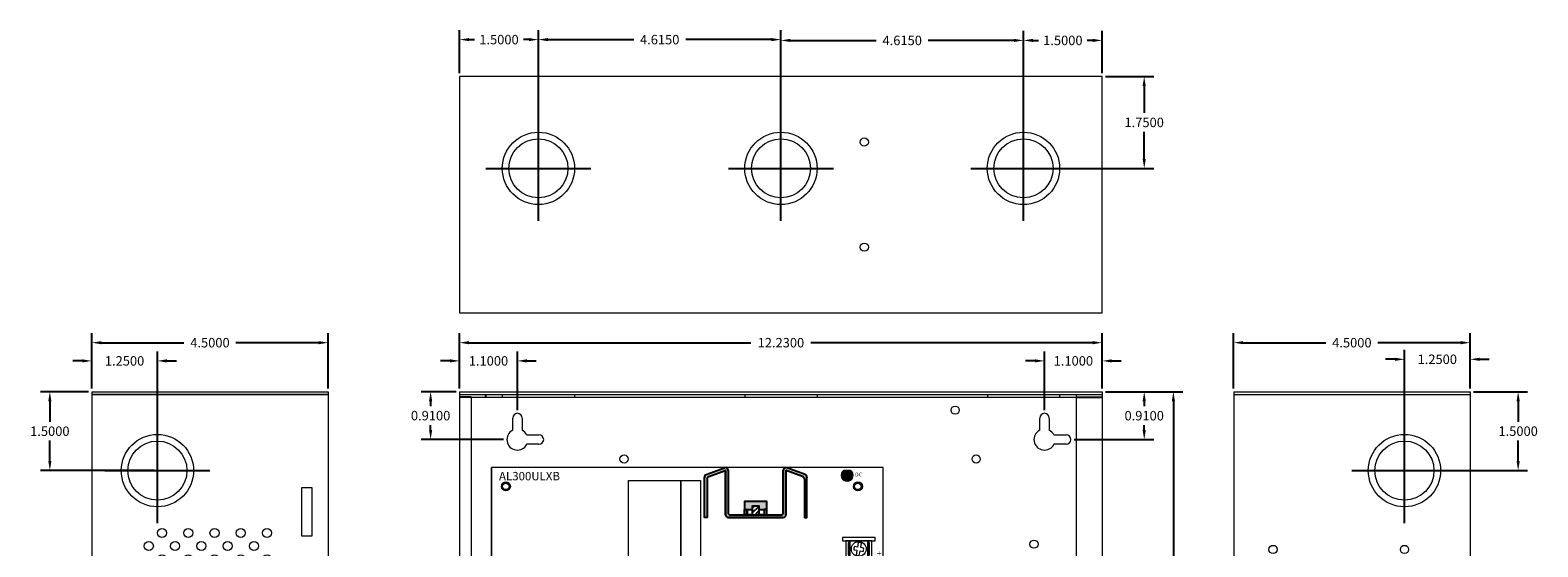
# Model space of a CAD drawing. Units: inches. Extents: x -10.3 to 18.4, y -7 to 22.3.
# Drawn here: x -10.3 to 18.4, y 12.5 to 22.3 of the extents above; entities that cross this region are included whole.
import ezdxf

# ---------------------------------------------------------------- set-up
doc = ezdxf.new("R2010")
doc.units = ezdxf.units.IN
doc.header["$MEASUREMENT"] = 0
doc.layers.get('DEFPOINTS').update_dxf_attribs({"color": 50})
for name, color, linetype in [('AL300ULXB', 7, 'Continuous'), ('BC400R', 7, 'Continuous'), ('dimensions', 7, 'Continuous')]:
    doc.layers.add(name, color=color, linetype=linetype)
doc.dimstyles.get("Standard").update_dxf_attribs({"dimtxt": 0.18, "dimasz": 0.18, "dimexe": 0.18, "dimexo": 0.0625, "dimgap": 0.09, "dimtad": 0, "dimtih": 1, "dimtoh": 1, "dimdec": 4, "dimzin": 0, "dimdsep": 46, "dimtxsty": 'Standard', "dimcen": 0.09, "dimadec": 0, "dimazin": 0, "dimtfac": 1, "dimtdec": 4, "dimtofl": 0, "dimtmove": 0, "dimatfit": 3, "dimfxl": 0, "dimtolj": 1, "dimtzin": 0, "dimarcsym": 0})

# ---------------------------------------------------------------- blocks, each defined once
blk = doc.blocks.new('sink')
for points in [[(-0.91, 0.566, -0.312659), (-0.877, 0.613), (-0.566, 0.73, -0.535001), (-0.56, 0.726), (-0.56, -0.114, 0.414214), (-0.51, -0.164), (0.54, -0.164, 0.414214), (0.59, -0.114), (0.59, 0.726, -0.535001), (0.597, 0.73), (0.908, 0.613, -0.312659), (0.94, 0.566), (0.94, -0.164), (0.99, -0.164), (0.99, 0.601, 0.312633), (0.958, 0.648), (0.608, 0.779, 0.523655), (0.54, 0.732), (0.54, -0.089, -0.414214), (0.515, -0.114), (-0.485, -0.114, -0.414214), (-0.51, -0.089), (-0.51, 0.732, 0.523655), (-0.577, 0.779), (-0.927, 0.648, 0.312633), (-0.96, 0.601), (-0.96, -0.164), (-0.91, -0.164)], [(0.228, 0.136), (-0.197, 0.136), (-0.197, -0.014), (-0.145, -0.014), (-0.051, -0.014), (-0.051, 0.051), (0.081, 0.051), (0.081, -0.014), (0.175, -0.014), (0.228, -0.014)]]:
    blk.add_hatch(color=256).paths.add_polyline_path(points)
h = blk.add_hatch()
h.set_pattern_fill('ANSI31', color=256, scale=0.5, style=0)
h.set_pattern_definition([(45, (-14.548545, -1.732234), (-0.04419417, 0.04419417), [])])
h.paths.add_polyline_path([(0.081, -0.014), (0.081, 0.051), (-0.051, 0.051), (-0.051, -0.114), (0.081, -0.114)])
for points in [[(-0.96, 0.589), (-0.96, 0.589), (-0.96, 0.601), (-0.96, 0.601)], [(0.99, 0.589), (0.99, 0.589), (0.99, 0.601), (0.99, 0.601)], [(0.228, -0.114), (0.228, 0.136), (-0.197, 0.136), (-0.197, -0.114)], [(0.081, -0.114), (0.081, 0.051), (-0.051, 0.051), (-0.051, -0.114)], [(-0.145, -0.014), (-0.145, -0.114), (-0.197, -0.114), (-0.197, -0.014)], [(-0.145, -0.014), (-0.051, -0.014), (-0.051, -0.114), (-0.145, -0.114)], [(0.081, -0.014), (0.175, -0.014), (0.175, -0.114), (0.081, -0.114)], [(0.175, -0.014), (0.175, -0.114), (0.228, -0.114), (0.228, -0.014)]]:
    blk.add_lwpolyline(points, close=True)
for points in [[(-0.91, 0.566), (-0.91, -0.164), (-0.96, -0.164), (-0.96, 0.601)], [(-0.927, 0.648), (-0.577, 0.779)], [(-0.877, 0.613), (-0.566, 0.73)], [(-0.56, 0.726), (-0.56, -0.114)], [(-0.56, -0.114), (-0.56, 0.726)], [(-0.51, 0.732), (-0.51, -0.089)], [(0.54, -0.089), (0.54, 0.732)], [(0.59, 0.726), (0.59, -0.114)], [(0.59, -0.114), (0.59, 0.726)], [(0.908, 0.613), (0.597, 0.73)], [(0.958, 0.648), (0.608, 0.779)], [(0.94, 0.566), (0.94, -0.164), (0.99, -0.164), (0.99, 0.601)], [(-0.51, -0.164), (0.54, -0.164)], [(0.54, -0.164), (-0.51, -0.164)], [(-0.485, -0.114), (0.515, -0.114)]]:
    blk.add_lwpolyline(points)
for points in [[(-0.56, 0.726, 0.535001), (-0.566, 0.73)], [(0.59, 0.726, -0.535001), (0.597, 0.73)]]:
    blk.add_lwpolyline(points, format="xyb")
for centre, radius, start, end in [((-0.91, 0.601), 0.05, 110.556, 180), ((-0.86, 0.566), 0.05, 110.556, 180), ((-0.56, 0.732), 0.05, 0, 110.556), ((0.59, 0.732), 0.05, 69.444, 180), ((0.89, 0.566), 0.05, 0, 69.444), ((0.94, 0.601), 0.05, 0, 69.444), ((-0.51, -0.114), 0.05, 180, 270), ((-0.485, -0.089), 0.025, 180, 270), ((0.515, -0.089), 0.025, 270, 0), ((0.54, -0.114), 0.05, 270, 0)]:
    blk.add_arc(centre, radius, start, end)
blk = doc.blocks.new('al300ulxb')
at = {"layer": 'AL300ULXB', "lineweight": 5}
for color, points in [(12, [(6.83, 4.524), (6.77, 4.524, -0.414214), (6.865, 4.429, -1), (6.675, 4.429, -0.414214), (6.77, 4.524), (6.71, 4.524, 3.44342)]), (1, [(6.865, 4.429, 1), (6.675, 4.429, 1)]), (82, [(4.835, 1.313, -0.414214), (4.74, 1.218), (4.8, 1.218, 3.44342), (4.68, 1.218), (4.74, 1.218, -0.414214), (4.645, 1.313, -1)]), (3, [(4.645, 1.313, 1), (4.835, 1.313, 1)])]:
    blk.add_hatch(color=color, dxfattribs=at).paths.add_polyline_path(points)
h = blk.add_hatch(dxfattribs=at)
h.set_pattern_fill('ANSI31', color=256, scale=0.25, angle=90, style=0)
h.set_pattern_definition([(135, (9.073493, -9.320017), (-0.02209709, -0.02209709), [])])
h.paths.add_polyline_path([(0.445, 0.962), (0.445, 1.212), (0.195, 1.212), (0.195, 0.962)])
h.paths.add_polyline_path([(1.445, 0.962), (1.445, 1.212), (1.195, 1.212), (1.195, 0.962)])
at = {"layer": 'AL300ULXB', "linetype": 'Continuous', "lineweight": 5}
for p, q in [((0, 0.034), (0, 4.579)), ((7.455, 0.034), (7.455, 4.579)), ((0.786, 1.373), (0.396, 0.888)), ((0.786, 1.373), (1.176, 0.888)), ((0.396, 0.888), (1.176, 0.888)), ((0.591, 1.083), (0.981, 1.083)), ((0.936, 1.133), (0.636, 1.133)), ((0.636, 1.133), (0.636, 1.033)), ((0.636, 1.033), (0.936, 1.033)), ((0.936, 1.033), (0.936, 1.133)), ((0, 0.034), (7.455, 0.034))]:
    blk.add_line(p, q, dxfattribs=at)
at = {"layer": 'AL300ULXB', "lineweight": 5}
for p, q in [((6.955, 3.003), (6.939, 2.913)), ((6.981, 3.152), (6.966, 3.064)), ((7.001, 2.903), (7.017, 2.992)), ((7.027, 3.053), (7.043, 3.141)), ((6.886, 2.72), (6.946, 2.655)), ((6.992, 2.697), (6.932, 2.762)), ((6.989, 2.609), (7.05, 2.542)), ((7.096, 2.584), (7.035, 2.651)), ((6.96, 2.074), (6.944, 1.985)), ((6.986, 2.223), (6.971, 2.135)), ((7.006, 1.974), (7.022, 2.063)), ((7.032, 2.124), (7.048, 2.212)), ((6.891, 1.791), (6.951, 1.726)), ((6.997, 1.768), (6.937, 1.834)), ((7.101, 1.656), (7.04, 1.722)), ((6.994, 1.68), (7.055, 1.613)), ((0.091, 0.901), (0.338, 0.901)), ((1.28, 0.9), (1.527, 0.9))]:
    blk.add_line(p, q, dxfattribs=at)
at = {"layer": 'AL300ULXB', "linetype": 'Continuous', "lineweight": 5}
blk.add_lwpolyline([(0, 0.034), (7.455, 0.034), (7.455, 4.579), (0, 4.579)], close=True, dxfattribs=at)
at = {"layer": 'AL300ULXB', "lineweight": 5}
for points in [[(3.607, 0.334), (2.607, 0.334), (2.607, 4.334), (3.607, 4.334)], [(3.982, 0.334), (3.607, 0.334), (3.607, 4.334), (3.982, 4.334)], [(7.305, 3.185), (7.305, 3.248), (6.68, 3.248), (6.68, 3.185)], [(7.242, 2.873), (7.242, 3.186), (6.742, 3.186), (6.742, 2.873)], [(6.818, 2.873), (6.818, 3.186), (6.787, 3.138), (6.787, 2.92)], [(7.162, 2.873), (7.162, 3.186), (6.818, 3.186), (6.818, 2.873)], [(7.162, 3.186), (7.162, 2.873), (7.194, 2.92), (7.194, 3.139)], [(7.305, 2.81), (7.305, 2.873), (6.68, 2.873), (6.68, 2.81)], [(7.242, 2.498), (7.242, 2.811), (6.742, 2.811), (6.742, 2.498)], [(6.818, 2.498), (6.818, 2.811), (6.787, 2.763), (6.787, 2.545)], [(7.162, 2.498), (7.162, 2.811), (6.818, 2.811), (6.818, 2.498)], [(7.162, 2.811), (7.162, 2.498), (7.194, 2.545), (7.194, 2.764)], [(3.982, 1.987), (3.607, 1.987), (3.607, 2.55), (3.982, 2.55)], [(3.607, 2.053), (3.77, 2.053), (3.77, 2.481), (3.607, 2.481)], [(7.305, 2.435), (7.305, 2.498), (6.68, 2.498), (6.68, 2.435)], [(7.31, 2.257), (7.31, 2.319), (6.685, 2.319), (6.685, 2.257)], [(7.247, 1.944), (7.247, 2.257), (6.747, 2.257), (6.747, 1.944)], [(6.823, 1.944), (6.823, 2.257), (6.792, 2.21), (6.792, 1.991)], [(7.167, 1.944), (7.167, 2.257), (6.823, 2.257), (6.823, 1.944)], [(7.167, 2.257), (7.167, 1.944), (7.199, 1.992), (7.199, 2.21)], [(5.802, 1.848), (5.802, 1.379), (5.88, 1.379), (5.88, 1.848)], [(5.88, 1.848), (5.88, 1.379), (5.88, 1.379), (5.88, 1.848)], [(7.31, 1.882), (7.31, 1.944), (6.685, 1.944), (6.685, 1.882)], [(7.247, 1.569), (7.247, 1.882), (6.747, 1.882), (6.747, 1.569)], [(6.823, 1.569), (6.823, 1.882), (6.792, 1.835), (6.792, 1.616)], [(7.167, 1.569), (7.167, 1.882), (6.823, 1.882), (6.823, 1.569)], [(7.167, 1.882), (7.167, 1.569), (7.199, 1.617), (7.199, 1.835)], [(5.664, 1.298), (5.664, 1.673), (5.258, 1.673), (5.258, 1.298)], [(5.273, 1.595), (5.305, 1.595), (5.305, 1.658), (5.461, 1.658), (5.461, 1.579), (5.352, 1.579), (5.352, 1.501), (5.289, 1.501), (5.289, 1.509), (5.305, 1.509), (5.305, 1.587), (5.273, 1.587), (5.273, 1.568), (5.258, 1.544), (5.258, 1.638), (5.273, 1.615), (5.273, 1.595)], [(5.273, 1.376), (5.305, 1.376), (5.305, 1.314), (5.461, 1.314), (5.461, 1.392), (5.352, 1.392), (5.352, 1.47), (5.289, 1.47), (5.289, 1.462), (5.305, 1.462), (5.305, 1.384), (5.273, 1.384), (5.273, 1.404), (5.258, 1.427), (5.258, 1.333), (5.273, 1.357), (5.273, 1.376)], [(7.31, 1.507), (7.31, 1.569), (6.685, 1.569), (6.685, 1.507)], [(0.373, 0.901), (0.373, 1.276), (0.06, 1.276), (0.06, 0.901)], [(0.093, 1.277), (0.062, 1.152), (0.375, 1.152), (0.343, 1.277)], [(0.445, 0.962), (0.445, 1.212), (0.195, 1.212), (0.195, 0.962)], [(1.195, 0.962), (1.195, 1.212), (0.445, 1.212), (0.445, 0.962)], [(1.445, 0.962), (1.445, 1.212), (1.195, 1.212), (1.195, 0.962)], [(1.562, 0.901), (1.562, 1.276), (1.25, 1.276), (1.25, 0.901)], [(1.282, 1.276), (1.252, 1.151), (1.564, 1.151), (1.532, 1.276)], [(0.342, 0.901), (0.373, 1.026), (0.06, 1.026), (0.092, 0.901)], [(1.531, 0.9), (1.562, 1.025), (1.25, 1.025), (1.281, 0.9)], [(0.587, 0.549), (1.712, 0.549), (1.712, 0.643), (0.587, 0.643)], [(0.724, 0.58), (0.818, 0.58), (0.818, 0.643), (0.724, 0.643)], [(1.1, 0.58), (1.194, 0.58), (1.194, 0.643), (1.1, 0.643)], [(1.476, 0.58), (1.57, 0.58), (1.57, 0.643), (1.476, 0.643)], [(0.587, 0.174), (1.712, 0.174), (1.712, 0.549), (0.587, 0.549)], [(0.587, 0.299), (1.712, 0.299), (1.712, 0.549), (0.587, 0.549)], [(3.895, 0.367), (5.07, 0.367), (5.07, 0.442), (3.895, 0.442)], [(3.895, 0.167), (5.07, 0.167), (5.07, 0.367), (3.895, 0.367)], [(3.96, 0.367), (4.035, 0.367), (4.035, 0.442), (3.96, 0.442)], [(4.155, 0.367), (4.23, 0.367), (4.23, 0.442), (4.155, 0.442)], [(4.35, 0.368), (4.425, 0.368), (4.425, 0.443), (4.35, 0.443)], [(4.545, 0.367), (4.62, 0.367), (4.62, 0.442), (4.545, 0.442)], [(4.74, 0.367), (4.815, 0.367), (4.815, 0.442), (4.74, 0.442)], [(4.935, 0.367), (5.01, 0.367), (5.01, 0.442), (4.935, 0.442)], [(3.895, 0.151), (3.895, 0.184), (3.885, 0.184), (3.885, 0.151)], [(3.895, 0.134), (5.07, 0.134), (5.07, 0.167), (3.895, 0.167)]]:
    blk.add_lwpolyline(points, close=True, dxfattribs=at)
at = {"layer": 'AL300ULXB', "color": 12, "linetype": 'Continuous', "lineweight": 5}
blk.add_lwpolyline([(6.83, 4.524), (6.71, 4.524)], dxfattribs=at)
at = {"layer": 'AL300ULXB', "lineweight": 5}
for points in [[(6.899, 3.013), (6.955, 3.003)], [(6.966, 3.064), (6.91, 3.074)], [(7.017, 2.992), (7.073, 2.982)], [(7.083, 3.043), (7.027, 3.053)], [(6.946, 2.655), (6.905, 2.616)], [(6.947, 2.57), (6.989, 2.609)], [(7.034, 2.735), (6.992, 2.697)], [(7.035, 2.651), (7.077, 2.69)], [(6.904, 2.084), (6.96, 2.074)], [(6.971, 2.135), (6.915, 2.145)], [(7.022, 2.063), (7.078, 2.053)], [(7.088, 2.115), (7.032, 2.124)], [(5.857, 1.848), (5.841, 1.848)], [(5.857, 1.645), (5.857, 1.821), (5.841, 1.821), (5.841, 1.645)], [(6.951, 1.726), (6.91, 1.687)], [(7.039, 1.807), (6.997, 1.768)], [(7.04, 1.722), (7.082, 1.761)], [(5.529, 1.543), (5.505, 1.517), (5.46, 1.509), (5.48, 1.49), (5.446, 1.455)], [(5.468, 1.433), (5.502, 1.469), (5.523, 1.449), (5.529, 1.497), (5.552, 1.521)], [(5.841, 1.473), (5.841, 1.422), (5.802, 1.422), (5.802, 1.407), (5.857, 1.407), (5.857, 1.473)], [(6.952, 1.641), (6.994, 1.68)], [(0.666, 0.487), (0.587, 0.487), (0.587, 0.362), (0.666, 0.362)], [(0.684, 0.452), (0.745, 0.417), (0.717, 0.367), (0.753, 0.346), (0.781, 0.396), (0.844, 0.36)], [(0.865, 0.396), (0.802, 0.432), (0.831, 0.482), (0.795, 0.502), (0.766, 0.453), (0.705, 0.489)], [(1.041, 0.487), (0.883, 0.487)], [(0.883, 0.362), (1.041, 0.362)], [(1.23, 0.475), (1.161, 0.451), (1.142, 0.504), (1.103, 0.49), (1.122, 0.436), (1.055, 0.412)], [(1.07, 0.373), (1.136, 0.397), (1.156, 0.343), (1.195, 0.357), (1.176, 0.411), (1.244, 0.436)], [(1.416, 0.487), (1.258, 0.487)], [(1.258, 0.362), (1.416, 0.362)], [(1.43, 0.428), (1.498, 0.41), (1.483, 0.354), (1.524, 0.343), (1.538, 0.399), (1.609, 0.38)], [(1.619, 0.42), (1.549, 0.439), (1.564, 0.494), (1.524, 0.505), (1.509, 0.45), (1.44, 0.468)], [(1.633, 0.362), (1.712, 0.362), (1.712, 0.487), (1.633, 0.487)], [(4.059, 0.306), (3.927, 0.251)], [(4.123, 0.288), (4.251, 0.224)], [(4.262, 0.247), (4.134, 0.31)], [(4.333, 0.315), (4.423, 0.204)], [(4.442, 0.22), (4.352, 0.331)], [(4.64, 0.312), (4.514, 0.245)], [(4.525, 0.223), (4.651, 0.29)], [(4.8, 0.336), (4.733, 0.21)], [(4.755, 0.198), (4.822, 0.325)], [(5.04, 0.295), (4.9, 0.264)], [(3.936, 0.228), (4.068, 0.283)], [(4.905, 0.24), (5.045, 0.27)]]:
    blk.add_lwpolyline(points, dxfattribs=at)
for points in [[(6.939, 2.913, 0.127017), (7.001, 2.903)], [(7.05, 2.542, 0.127017), (7.096, 2.584)], [(6.944, 1.985, 0.127017), (7.006, 1.974)], [(7.055, 1.613, 0.127017), (7.101, 1.656)], [(0.883, 0.487, 0.57735), (0.666, 0.487)]]:
    blk.add_lwpolyline(points, format="xyb", dxfattribs=at)
at = {"layer": 'AL300ULXB', "color": 7, "lineweight": 5}
blk.add_lwpolyline([(5.841, 1.645), (5.841, 1.473), (5.88, 1.473), (5.88, 1.645)], close=True, dxfattribs=at)
at = {"layer": 'AL300ULXB', "color": 82, "linetype": 'Continuous', "lineweight": 5}
blk.add_lwpolyline([(4.68, 1.218), (4.8, 1.218)], dxfattribs=at)
at = {"layer": 'AL300ULXB', "lineweight": 5}
for centre, radius in [((0.275, 4.219), 0.0855), ((6.975, 4.219), 0.0855), ((6.991, 3.027), 0.141), ((6.991, 2.652), 0.141), ((6.996, 2.098), 0.141), ((6.996, 1.723), 0.141), ((5.498, 1.488), 0.0625), ((0.275, 0.519), 0.0855), ((6.975, 0.519), 0.0855), ((3.998, 0.267), 0.0725), ((4.193, 0.267), 0.0725), ((4.388, 0.267), 0.0725), ((4.583, 0.267), 0.0725), ((4.778, 0.267), 0.0725), ((4.973, 0.267), 0.0725)]:
    blk.add_circle(centre, radius, dxfattribs=at)
at = {"layer": 'AL300ULXB', "color": 1, "linetype": 'Continuous', "lineweight": 5}
blk.add_circle((6.77, 4.429), 0.095, dxfattribs=at)
at = {"layer": 'AL300ULXB', "color": 3, "linetype": 'Continuous', "lineweight": 5}
blk.add_circle((4.74, 1.313), 0.095, dxfattribs=at)
at = {"layer": 'AL300ULXB', "color": 0, "lineweight": 5}
for centre, radius in [((0.775, 0.424), 0.115), ((0.775, 0.424), 0.095), ((1.15, 0.424), 0.115), ((1.15, 0.424), 0.095), ((1.525, 0.424), 0.115), ((1.525, 0.424), 0.095)]:
    blk.add_circle(centre, radius, dxfattribs=at)
at = {"layer": 'AL300ULXB', "color": 12, "linetype": 'Continuous', "lineweight": 5}
blk.add_arc((6.77, 4.429), 0.113, 122.3875, 57.6125, dxfattribs=at)
at = {"layer": 'AL300ULXB', "lineweight": 5}
for centre, radius, start, end in [((6.991, 3.027), 0.0938, 149.9706, 188.9147), ((6.991, 3.027), 0.125, 65.4835, 94.4385), ((6.991, 3.027), 0.0938, 331.0073, 9.9514), ((6.991, 2.652), 0.125, 118.188, 147.143), ((6.991, 2.652), 0.0938, 202.6751, 241.6192), ((6.991, 2.652), 0.0938, 23.7117, 62.6558), ((6.996, 2.098), 0.0938, 149.9706, 188.9147), ((6.996, 2.098), 0.125, 65.4835, 94.4385), ((6.996, 2.098), 0.0938, 331.0073, 9.9514), ((6.996, 1.723), 0.125, 118.188, 147.143), ((6.996, 1.723), 0.0938, 23.7117, 62.6558), ((5.498, 1.488), 0.0547, 210.4099, 243.6151), ((5.498, 1.488), 0.0547, 29.1342, 62.3394), ((6.996, 1.723), 0.0938, 202.6751, 241.6192)]:
    blk.add_arc(centre, radius, start, end, dxfattribs=at)
at = {"layer": 'AL300ULXB', "color": 82, "linetype": 'Continuous', "lineweight": 5}
blk.add_arc((4.74, 1.313), 0.113, 302.3875, 237.6125, dxfattribs=at)
at = {"layer": 'AL300ULXB', "color": 0, "lineweight": 5}
for centre, start, end in [((0.775, 0.424), 210, 330), ((1.15, 0.424), 30, 150), ((1.15, 0.424), 210, 330), ((1.525, 0.424), 30, 150), ((1.525, 0.424), 210, 330)]:
    blk.add_arc(centre, 0.125, start, end, dxfattribs=at)
at = {"layer": 'AL300ULXB', "linetype": 'Continuous', "lineweight": 5}
blk.add_blockref('sink', (5.015, 3.794), dxfattribs=at)
at = {"layer": 'AL300ULXB', "lineweight": 5}
for s, height, p in [('AL300ULXB', 0.16, (0.145, 4.334)), ('DC', 0.0728, (6.92, 4.409)), (' 12V-CLOSED', 0.08, (5.04, 1.797)), ('  24V-OPEN', 0.08, (5.04, 1.922)), ('AC', 0.08, (4.685, 1.449)), ('VR1', 0.08, (5.001, 1.443)), ('3.5A 250V', 0.0728, (0.561, 0.923)), ('L  G  N', 0.12, (0.711, 0.041))]:
    blk.add_text(s, height=height, dxfattribs=at).set_placement(p)
for s, p in [('- DC +', (7.44, 2.553)), ('+ BAT -', (7.447, 1.62))]:
    blk.add_text(s, height=0.12, rotation=90, dxfattribs=at).set_placement(p)
at = {"layer": 'AL300ULXB', "linetype": 'Continuous', "lineweight": 5, "attachment_point": 1}
for s, insert, char_height, width in [('SW1', (5.934, 1.659), 0.06, 0.1558), ('{\\fArial|b0|i0|c0|p34;BAT FAIL  NC  C  NO  NC  C  NO  AC  FAIL}', (3.385, 0.127), 0.0796, 2.2726)]:
    blk.add_mtext(s, dxfattribs=dict(at, insert=insert, char_height=char_height, width=width))
blk = doc.blocks.new('A$C71D04B90')
at = {"color": 0, "linetype": 'Continuous', "lineweight": 0, "extrusion": (0, 1, 0)}
for p, q in [((0, 15.45), (0, 15.4)), ((0, 15.45), (12.23, 15.45)), ((0, 15.4), (12.23, 15.4)), ((0, 15.4), (0, 0)), ((0.219, 15.35), (0.485, 15.35)), ((0.219, 15.35), (0.219, 0.05)), ((0.485, 15.4), (0.485, 15.35)), ((0.485, 15.35), (0.5, 15.35)), ((0.5, 15.4), (0.5, 15.35)), ((0.5, 15.35), (0.813, 15.35)), ((0.813, 15.4), (0.813, 15.35)), ((0.813, 15.35), (2.188, 15.35)), ((2.188, 15.4), (2.188, 15.35)), ((2.188, 15.35), (5.428, 15.35)), ((5.428, 15.4), (5.428, 15.35)), ((5.428, 15.35), (6.803, 15.35)), ((6.803, 15.4), (6.803, 15.35)), ((6.803, 15.35), (10.043, 15.35)), ((10.043, 15.4), (10.043, 15.35)), ((10.043, 15.35), (11.418, 15.35)), ((11.418, 15.4), (11.418, 15.35)), ((11.418, 15.35), (11.73, 15.35)), ((11.73, 15.4), (11.73, 0)), ((12.23, 15.45), (12.23, 15.4)), ((12.23, 15.4), (12.23, 0)), ((1.01, 14.719), (1.01, 14.95)), ((1.19, 14.95), (1.19, 14.719)), ((11.04, 14.719), (11.04, 14.95)), ((11.22, 14.95), (11.22, 14.719)), ((1.279, 14.63), (1.51, 14.63)), ((1.51, 14.45), (1.279, 14.45)), ((11.309, 14.63), (11.54, 14.63)), ((11.54, 14.45), (11.309, 14.45)), ((0.219, 7.778), (0.3, 7.778)), ((0.3, 7.7), (0.3, 7.778)), ((0.219, 7.622), (0.3, 7.622)), ((0.3, 7.622), (0.3, 7.7)), ((11.04, 0.919), (11.04, 1.15)), ((11.22, 1.15), (11.22, 0.919)), ((11.309, 0.83), (11.54, 0.83)), ((11.54, 0.65), (11.309, 0.65)), ((0, 0), (0.485, 0)), ((0, -0.05), (0, 0)), ((12.23, 0), (0, 0)), ((0.485, 0.05), (0.219, 0.05)), ((0.485, 0.05), (0.485, 0)), ((0.5, 0.05), (0.485, 0.05)), ((0.5, 0.05), (0.5, 0)), ((0.813, 0.05), (0.5, 0.05)), ((2.188, 0.05), (0.813, 0.05)), ((0.813, 0), (0.813, 0.05)), ((5.428, 0.05), (2.188, 0.05)), ((2.188, 0), (2.188, 0.05)), ((6.803, 0.05), (5.428, 0.05)), ((5.428, 0), (5.428, 0.05)), ((10.043, 0.05), (6.803, 0.05)), ((6.803, 0), (6.803, 0.05)), ((11.418, 0.05), (10.043, 0.05)), ((10.043, 0), (10.043, 0.05)), ((11.73, 0.05), (11.418, 0.05)), ((11.418, 0), (11.418, 0.05)), ((11.73, 0), (12.23, 0)), ((12.23, -0.05), (12.23, 0)), ((12.23, -0.05), (0, -0.05))]:
    blk.add_line(p, q, dxfattribs=at)
at = {"color": 0, "linetype": 'Continuous', "lineweight": 0}
for centre, radius in [((9.43, 15.1), 0.078), ((3.13, 14.17), 0.078), ((9.83, 14.17), 0.078), ((0.88, 13.65), 0.078), ((7.58, 13.65), 0.078), ((10.93, 12.55), 0.078), ((9.43, 11.54), 0.078), ((3.13, 10.47), 0.078), ((9.83, 10.47), 0.078), ((0.88, 9.95), 0.078), ((7.58, 9.95), 0.078), ((10.93, 8.99), 0.078), ((3.63, 8.35), 0.078), ((8.53, 8.35), 0.078), ((3.63, 5.95), 0.078), ((8.53, 5.95), 0.078), ((1.1, 1.15), 0.1)]:
    blk.add_circle(centre, radius, dxfattribs=at)
for centre, radius, start, end in [((1.1, 14.95), 0.09, 360, 180), ((11.13, 14.95), 0.09, 360, 180), ((1.1, 14.54), 0.2, 116.7437, 333.2563), ((1.1, 14.54), 0.2, 26.7437, 63.2563), ((11.13, 14.54), 0.2, 116.7437, 333.2563), ((11.13, 14.54), 0.2, 26.7437, 63.2563), ((1.51, 14.54), 0.09, 270, 90), ((11.54, 14.54), 0.09, 270, 90), ((11.13, 1.15), 0.09, 360, 180), ((11.13, 0.74), 0.2, 116.7437, 333.2563), ((11.13, 0.74), 0.2, 26.7437, 63.2563), ((11.54, 0.74), 0.09, 270, 90)]:
    blk.add_arc(centre, radius, start, end, dxfattribs=at)
blk = doc.blocks.new('A$C10B378E1')
at = {"color": 0, "linetype": 'Continuous', "lineweight": 0, "extrusion": (0, 1, 0)}
for p, q in [((-4.45, 15.45), (-4.45, 15.4)), ((-4.45, 15.45), (0.05, 15.45)), ((-4.45, 15.4), (0.05, 15.4)), ((-4.45, 15.4), (0.05, 15.4)), ((-4.45, 15.4), (-4.45, 0)), ((0.05, 15.45), (0.05, 15.4)), ((0.05, 15.4), (0.05, 0)), ((-4.2, 7.206), (-4.2, 8.304)), ((-4.028, 8.304), (-4.028, 7.206)), ((-4.45, 0), (0.05, 0)), ((0.05, 0), (-4.45, 0)), ((-4.45, -0.05), (-4.45, 0)), ((0.05, -0.05), (0.05, 0)), ((0.05, -0.05), (-4.45, -0.05))]:
    blk.add_line(p, q, dxfattribs=at)
at = {"color": 0, "linetype": 'Continuous', "lineweight": 0}
for centre, radius in [((-1.2, 13.95), 0.688), ((-1.2, 13.95), 0.562), ((-3.7, 12.45), 0.078), ((-1.2, 12.45), 0.078), ((-3.7, 9.95), 0.078), ((-1.2, 9.95), 0.078), ((-3.2, 8.94), 0.078), ((-1.2, 8.94), 0.078), ((-3.09, 8.594), 0.086), ((-2.59, 8.594), 0.086), ((-2.09, 8.594), 0.086), ((-1.59, 8.594), 0.086), ((-1.09, 8.594), 0.086), ((-3.34, 8.344), 0.086), ((-2.84, 8.344), 0.086), ((-2.34, 8.344), 0.086), ((-1.84, 8.344), 0.086), ((-1.34, 8.344), 0.086), ((-3.09, 8.094), 0.086), ((-2.59, 8.094), 0.086), ((-2.09, 8.094), 0.086), ((-1.59, 8.094), 0.086), ((-1.09, 8.094), 0.086), ((-3.34, 7.844), 0.086), ((-2.84, 7.844), 0.086), ((-2.34, 7.844), 0.086), ((-1.84, 7.844), 0.086), ((-1.34, 7.844), 0.086), ((-3.09, 7.594), 0.086), ((-2.59, 7.594), 0.086), ((-2.09, 7.594), 0.086), ((-1.59, 7.594), 0.086), ((-1.09, 7.594), 0.086), ((-3.34, 7.344), 0.086), ((-3.09, 7.094), 0.086), ((-2.84, 7.344), 0.086), ((-2.59, 7.094), 0.086), ((-2.34, 7.344), 0.086), ((-2.09, 7.094), 0.086), ((-1.84, 7.344), 0.086), ((-1.59, 7.094), 0.086), ((-1.34, 7.344), 0.086), ((-1.09, 7.094), 0.086), ((-3.34, 6.844), 0.086), ((-2.84, 6.844), 0.086), ((-2.34, 6.844), 0.086), ((-1.84, 6.844), 0.086), ((-1.34, 6.844), 0.086), ((-3.09, 6.594), 0.086), ((-2.59, 6.594), 0.086), ((-2.09, 6.594), 0.086), ((-1.59, 6.594), 0.086), ((-1.09, 6.594), 0.086), ((-3.34, 6.344), 0.086), ((-2.84, 6.344), 0.086), ((-2.34, 6.344), 0.086), ((-1.84, 6.344), 0.086), ((-1.34, 6.344), 0.086), ((-3.09, 6.094), 0.086), ((-2.59, 6.094), 0.086), ((-2.09, 6.094), 0.086), ((-1.59, 6.094), 0.086), ((-1.09, 6.094), 0.086), ((-3.34, 5.844), 0.086), ((-2.84, 5.844), 0.086), ((-2.34, 5.844), 0.086), ((-1.84, 5.844), 0.086), ((-1.34, 5.844), 0.086), ((-1.2, 4.95), 0.688), ((-1.2, 4.95), 0.562)]:
    blk.add_circle(centre, radius, dxfattribs=at)
for centre, radius, start, end in [((-1.2, 8.95), 0.562, 214.083, 230.6427), ((-4.114, 8.304), 0.086, 0, 180), ((-1.2, 8.95), 0.562, 250.9288, 263.0468), ((-1.2, 8.95), 0.688, 252.1461, 261.8295), ((-1.2, 6.95), 0.688, 116.76, 125.6007), ((-1.2, 6.95), 0.688, 73.5455, 87.0717), ((-4.114, 7.206), 0.086, 180, 360), ((-1.2, 6.95), 0.688, 143.7954, 152.9156), ((-1.2, 6.95), 0.688, 182.7862, 195.9561), ((-1.2, 6.95), 0.562, 214.083, 230.6427), ((-1.2, 6.95), 0.562, 250.9288, 263.0468), ((-1.2, 6.95), 0.688, 252.1461, 261.8295)]:
    blk.add_arc(centre, radius, start, end, dxfattribs=at)
blk = doc.blocks.new('A$C25DC0993')
at = {"color": 0, "linetype": 'Continuous', "lineweight": 0, "extrusion": (0, 1, 0)}
for p, q in [((-0.05, 15.45), (4.45, 15.45)), ((-0.05, 15.45), (-0.05, 15.4)), ((-0.05, 15.4), (4.45, 15.4)), ((4.45, 15.4), (-0.05, 15.4)), ((-0.05, 15.4), (-0.05, 0)), ((4.45, 15.45), (4.45, 15.4)), ((4.45, 15.4), (4.45, 0)), ((3.95, 13.631), (4.136, 13.631)), ((3.95, 12.701), (3.95, 13.631)), ((4.136, 13.631), (4.136, 12.701)), ((4.136, 12.701), (3.95, 12.701)), ((3.95, 4.445), (3.95, 5.375)), ((3.95, 5.375), (4.136, 5.375)), ((4.136, 5.375), (4.136, 4.445)), ((4.136, 4.445), (3.95, 4.445)), ((-0.05, 0), (4.45, 0)), ((4.45, 0), (-0.05, 0)), ((-0.05, -0.05), (-0.05, 0)), ((4.45, -0.05), (4.45, 0)), ((4.45, -0.05), (-0.05, -0.05))]:
    blk.add_line(p, q, dxfattribs=at)
at = {"color": 0, "linetype": 'Continuous', "lineweight": 0}
for centre, radius in [((1.2, 13.95), 0.688), ((1.2, 13.95), 0.562), ((1.286, 12.764), 0.086), ((1.786, 12.764), 0.086), ((2.286, 12.764), 0.086), ((2.786, 12.764), 0.086), ((3.286, 12.764), 0.086), ((1.036, 12.514), 0.086), ((1.286, 12.264), 0.086), ((1.536, 12.514), 0.086), ((1.786, 12.264), 0.086), ((2.036, 12.514), 0.086), ((2.286, 12.264), 0.086), ((2.536, 12.514), 0.086), ((2.786, 12.264), 0.086), ((3.036, 12.514), 0.086), ((3.286, 12.264), 0.086), ((1.036, 12.014), 0.086), ((1.536, 12.014), 0.086), ((2.036, 12.014), 0.086), ((2.536, 12.014), 0.086), ((3.036, 12.014), 0.086), ((1.286, 11.764), 0.086), ((1.786, 11.764), 0.086), ((2.286, 11.764), 0.086), ((2.786, 11.764), 0.086), ((3.286, 11.764), 0.086), ((1.036, 11.514), 0.086), ((1.536, 11.514), 0.086), ((2.036, 11.514), 0.086), ((2.536, 11.514), 0.086), ((3.036, 11.514), 0.086), ((1.286, 11.264), 0.086), ((1.786, 11.264), 0.086), ((2.286, 11.264), 0.086), ((2.786, 11.264), 0.086), ((3.286, 11.264), 0.086), ((1.036, 11.014), 0.086), ((1.536, 11.014), 0.086), ((2.036, 11.014), 0.086), ((2.536, 11.014), 0.086), ((3.036, 11.014), 0.086), ((1.286, 10.764), 0.086), ((1.786, 10.764), 0.086), ((2.286, 10.764), 0.086), ((2.786, 10.764), 0.086), ((3.286, 10.764), 0.086), ((1.036, 10.514), 0.086), ((1.286, 10.264), 0.086), ((1.536, 10.514), 0.086), ((1.786, 10.264), 0.086), ((2.036, 10.514), 0.086), ((2.286, 10.264), 0.086), ((2.536, 10.514), 0.086), ((2.786, 10.264), 0.086), ((3.036, 10.514), 0.086), ((3.286, 10.264), 0.086), ((1.036, 10.014), 0.086), ((1.536, 10.014), 0.086), ((2.036, 10.014), 0.086), ((2.536, 10.014), 0.086), ((3.036, 10.014), 0.086), ((1.2, 8.95), 0.688), ((1.2, 8.95), 0.562), ((1.2, 6.95), 0.688), ((1.2, 6.95), 0.562), ((1.2, 4.95), 0.688), ((1.2, 4.95), 0.562)]:
    blk.add_circle(centre, radius, dxfattribs=at)
blk = doc.blocks.new('A$C695075EE')
at = {"color": 0, "linetype": 'Continuous', "lineweight": 0}
for p, q in [((0, 0.05), (0, -4.45)), ((12.23, 0.05), (0, 0.05)), ((12.23, -4.45), (12.23, 0.05)), ((0, -4.45), (12.23, -4.45))]:
    blk.add_line(p, q, dxfattribs=at)
for centre, radius in [((1.5, -1.7), 0.688), ((1.5, -1.7), 0.562), ((6.115, -1.7), 0.688), ((6.115, -1.7), 0.562), ((7.7, -1.2), 0.078), ((10.73, -1.7), 0.688), ((10.73, -1.7), 0.562), ((7.7, -3.2), 0.078)]:
    blk.add_circle(centre, radius, dxfattribs=at)
blk = doc.blocks.new('*D61')
at = {"layer": 'DEFPOINTS', "color": 0, "lineweight": 5}
for p in [(10.092, 16.391), (-2.138, 15.458), (10.092, 15.458)]:
    blk.add_point(p, dxfattribs=at)
at = {"layer": 'dimensions', "color": 0, "lineweight": -2}
for p, q in [((-2.138, 15.52), (-2.138, 16.571)), ((-1.958, 16.391), (3.407, 16.391)), ((9.912, 16.391), (4.547, 16.391)), ((10.092, 15.52), (10.092, 16.571))]:
    blk.add_line(p, q, dxfattribs=at)
at = {"layer": 'dimensions', "color": 0, "lineweight": 5}
for points in [[(-1.958, 16.421), (-1.958, 16.361), (-2.138, 16.391)], [(9.912, 16.421), (9.912, 16.361), (10.092, 16.391)]]:
    blk.add_solid(points, dxfattribs=at)
at = {"layer": 'dimensions', "color": 0, "insert": (3.977, 16.391), "char_height": 0.18, "attachment_point": 5}
blk.add_mtext('\\A1;12.2300', dxfattribs=at)
blk = doc.blocks.new('*D62')
at = {"layer": 'DEFPOINTS', "color": 0, "lineweight": 5}
for p in [(10.092, 15.458), (10.092, -0.042), (11.445, -0.042)]:
    blk.add_point(p, dxfattribs=at)
at = {"layer": 'dimensions', "color": 0, "lineweight": -2}
for p, q in [((10.155, 15.458), (11.625, 15.458)), ((11.445, 15.278), (11.445, 7.888)), ((11.445, 0.138), (11.445, 7.528)), ((10.155, -0.042), (11.625, -0.042))]:
    blk.add_line(p, q, dxfattribs=at)
at = {"layer": 'dimensions', "color": 0, "lineweight": 5}
for points in [[(11.415, 15.278), (11.475, 15.278), (11.445, 15.458)], [(11.415, 0.138), (11.475, 0.138), (11.445, -0.042)]]:
    blk.add_solid(points, dxfattribs=at)
at = {"layer": 'dimensions', "color": 0, "insert": (11.445, 7.708), "char_height": 0.18, "attachment_point": 5}
blk.add_mtext('\\A1;15.5000', dxfattribs=at)
blk = doc.blocks.new('*D63')
at = {"layer": 'DEFPOINTS', "color": 0, "lineweight": 5}
for p in [(10.092, 16.045), (10.092, 15.458), (8.992, 15.048)]:
    blk.add_point(p, dxfattribs=at)
at = {"layer": 'dimensions', "color": 0, "lineweight": -2}
for p, q in [((8.992, 15.11), (8.992, 16.225)), ((10.092, 15.52), (10.092, 16.225)), ((8.812, 16.045), (8.632, 16.045)), ((10.272, 16.045), (10.452, 16.045))]:
    blk.add_line(p, q, dxfattribs=at)
at = {"layer": 'dimensions', "color": 0, "lineweight": 5}
for points in [[(8.812, 16.075), (8.812, 16.015), (8.992, 16.045)], [(10.272, 16.075), (10.272, 16.015), (10.092, 16.045)]]:
    blk.add_solid(points, dxfattribs=at)
at = {"layer": 'dimensions', "color": 0, "insert": (9.542, 16.045), "char_height": 0.18, "attachment_point": 5}
blk.add_mtext('\\A1;1.1000', dxfattribs=at)
blk = doc.blocks.new('*D64')
at = {"layer": 'DEFPOINTS', "color": 0, "lineweight": 5}
for p in [(10.092, 15.458), (10.89, 15.458), (9.492, 14.547)]:
    blk.add_point(p, dxfattribs=at)
at = {"layer": 'dimensions', "color": 0, "lineweight": -2}
for p, q in [((10.155, 15.458), (11.07, 15.458)), ((10.89, 15.278), (10.89, 15.182)), ((10.89, 14.727), (10.89, 14.822)), ((9.555, 14.547), (11.07, 14.547))]:
    blk.add_line(p, q, dxfattribs=at)
at = {"layer": 'dimensions', "color": 0, "lineweight": 5}
for points in [[(10.86, 15.278), (10.92, 15.278), (10.89, 15.458)], [(10.86, 14.727), (10.92, 14.727), (10.89, 14.547)]]:
    blk.add_solid(points, dxfattribs=at)
at = {"layer": 'dimensions', "color": 0, "insert": (10.89, 15.002), "char_height": 0.18, "attachment_point": 5}
blk.add_mtext('\\A1;0.9100', dxfattribs=at)
blk = doc.blocks.new('*D65')
at = {"layer": 'DEFPOINTS', "color": 0, "lineweight": 5}
for p in [(-2.138, 16.045), (-2.138, 15.458), (-1.038, 15.048)]:
    blk.add_point(p, dxfattribs=at)
at = {"layer": 'dimensions', "color": 0, "lineweight": -2}
for p, q in [((-2.138, 15.52), (-2.138, 16.225)), ((-1.038, 15.11), (-1.038, 16.225)), ((-2.318, 16.045), (-2.498, 16.045)), ((-0.858, 16.045), (-0.678, 16.045))]:
    blk.add_line(p, q, dxfattribs=at)
at = {"layer": 'dimensions', "color": 0, "lineweight": 5}
for points in [[(-2.318, 16.075), (-2.318, 16.015), (-2.138, 16.045)], [(-0.858, 16.075), (-0.858, 16.015), (-1.038, 16.045)]]:
    blk.add_solid(points, dxfattribs=at)
at = {"layer": 'dimensions', "color": 0, "insert": (-1.588, 16.045), "char_height": 0.18, "attachment_point": 5}
blk.add_mtext('\\A1;1.1000', dxfattribs=at)
blk = doc.blocks.new('*D66')
at = {"layer": 'DEFPOINTS', "color": 0, "lineweight": 5}
for p in [(-2.689, 15.458), (-2.138, 15.458), (-1.238, 14.548)]:
    blk.add_point(p, dxfattribs=at)
at = {"layer": 'dimensions', "color": 0, "lineweight": -2}
for p, q in [((-2.2, 15.458), (-2.869, 15.458)), ((-2.689, 15.278), (-2.689, 15.183)), ((-2.689, 14.728), (-2.689, 14.823)), ((-1.3, 14.548), (-2.869, 14.548))]:
    blk.add_line(p, q, dxfattribs=at)
at = {"layer": 'dimensions', "color": 0, "lineweight": 5}
for points in [[(-2.719, 15.278), (-2.659, 15.278), (-2.689, 15.458)], [(-2.719, 14.728), (-2.659, 14.728), (-2.689, 14.548)]]:
    blk.add_solid(points, dxfattribs=at)
at = {"layer": 'dimensions', "color": 0, "insert": (-2.689, 15.003), "char_height": 0.18, "attachment_point": 5}
blk.add_mtext('\\A1;0.9100', dxfattribs=at)
blk = doc.blocks.new('*D69')
at = {"layer": 'DEFPOINTS', "color": 0, "lineweight": 5}
for p in [(17.092, 15.458), (18.006, 15.458), (15.842, 13.958)]:
    blk.add_point(p, dxfattribs=at)
at = {"layer": 'dimensions', "color": 0, "lineweight": -2}
for p, q in [((17.155, 15.458), (18.186, 15.458)), ((18.006, 15.278), (18.006, 14.888)), ((18.006, 14.138), (18.006, 14.528)), ((15.905, 13.958), (18.186, 13.958))]:
    blk.add_line(p, q, dxfattribs=at)
at = {"layer": 'dimensions', "color": 0, "lineweight": 5}
for points in [[(17.976, 15.278), (18.036, 15.278), (18.006, 15.458)], [(17.976, 14.138), (18.036, 14.138), (18.006, 13.958)]]:
    blk.add_solid(points, dxfattribs=at)
at = {"layer": 'dimensions', "color": 0, "insert": (18.006, 14.708), "char_height": 0.18, "attachment_point": 5}
blk.add_mtext('\\A1;1.5000', dxfattribs=at)
blk = doc.blocks.new('*D70')
at = {"layer": 'DEFPOINTS', "color": 0, "lineweight": 5}
for p in [(17.092, 16.075), (17.092, 15.458), (15.842, 13.958)]:
    blk.add_point(p, dxfattribs=at)
at = {"layer": 'dimensions', "color": 0, "lineweight": -2}
for p, q in [((15.662, 16.075), (15.482, 16.075)), ((15.842, 14.02), (15.842, 16.255)), ((17.092, 15.52), (17.092, 16.255)), ((17.272, 16.075), (17.452, 16.075))]:
    blk.add_line(p, q, dxfattribs=at)
at = {"layer": 'dimensions', "color": 0, "lineweight": 5}
for points in [[(15.662, 16.105), (15.662, 16.045), (15.842, 16.075)], [(17.272, 16.105), (17.272, 16.045), (17.092, 16.075)]]:
    blk.add_solid(points, dxfattribs=at)
at = {"layer": 'dimensions', "color": 0, "insert": (16.467, 16.075), "char_height": 0.18, "attachment_point": 5}
blk.add_mtext('\\A1;1.2500', dxfattribs=at)
blk = doc.blocks.new('*D48')
at = {"layer": 'DEFPOINTS', "color": 0, "lineweight": 5}
for p in [(10.092, 22.142), (10.092, 21.457), (8.592, 19.707)]:
    blk.add_point(p, dxfattribs=at)
at = {"layer": 'dimensions', "color": 0, "lineweight": -2}
for p, q in [((8.592, 19.77), (8.592, 22.322)), ((8.772, 22.142), (8.877, 22.142)), ((9.912, 22.142), (9.807, 22.142)), ((10.092, 21.52), (10.092, 22.322))]:
    blk.add_line(p, q, dxfattribs=at)
at = {"layer": 'dimensions', "color": 0, "lineweight": 5}
for points in [[(8.772, 22.172), (8.772, 22.112), (8.592, 22.142)], [(9.912, 22.172), (9.912, 22.112), (10.092, 22.142)]]:
    blk.add_solid(points, dxfattribs=at)
at = {"layer": 'dimensions', "color": 0, "insert": (9.342, 22.142), "char_height": 0.18, "attachment_point": 5}
blk.add_mtext('\\A1;1.5000', dxfattribs=at)
blk = doc.blocks.new('*D49')
at = {"layer": 'DEFPOINTS', "color": 0, "lineweight": 5}
for p in [(8.592, 22.142), (3.977, 19.707), (8.592, 19.707)]:
    blk.add_point(p, dxfattribs=at)
at = {"layer": 'dimensions', "color": 0, "lineweight": -2}
for p, q in [((3.977, 19.77), (3.977, 22.322)), ((4.157, 22.142), (5.79, 22.142)), ((8.412, 22.142), (6.78, 22.142)), ((8.592, 19.77), (8.592, 22.322))]:
    blk.add_line(p, q, dxfattribs=at)
at = {"layer": 'dimensions', "color": 0, "lineweight": 5}
for points in [[(4.157, 22.172), (4.157, 22.112), (3.977, 22.142)], [(8.412, 22.172), (8.412, 22.112), (8.592, 22.142)]]:
    blk.add_solid(points, dxfattribs=at)
at = {"layer": 'dimensions', "color": 0, "insert": (6.285, 22.142), "char_height": 0.18, "attachment_point": 5}
blk.add_mtext('\\A1;4.6150', dxfattribs=at)
blk = doc.blocks.new('*D50')
at = {"layer": 'DEFPOINTS', "color": 0, "lineweight": 5}
for p in [(-0.638, 22.157), (-0.638, 19.707), (3.977, 19.707)]:
    blk.add_point(p, dxfattribs=at)
at = {"layer": 'dimensions', "color": 0, "lineweight": -2}
for p, q in [((-0.638, 19.77), (-0.638, 22.337)), ((-0.458, 22.157), (1.175, 22.157)), ((3.797, 22.157), (2.165, 22.157)), ((3.977, 19.77), (3.977, 22.337))]:
    blk.add_line(p, q, dxfattribs=at)
at = {"layer": 'dimensions', "color": 0, "lineweight": 5}
for points in [[(-0.458, 22.187), (-0.458, 22.127), (-0.638, 22.157)], [(3.797, 22.187), (3.797, 22.127), (3.977, 22.157)]]:
    blk.add_solid(points, dxfattribs=at)
at = {"layer": 'dimensions', "color": 0, "insert": (1.67, 22.157), "char_height": 0.18, "attachment_point": 5}
blk.add_mtext('\\A1;4.6150', dxfattribs=at)
blk = doc.blocks.new('*D51')
at = {"layer": 'DEFPOINTS', "color": 0, "lineweight": 5}
for p in [(-2.138, 22.157), (-2.138, 21.457), (-0.638, 19.707)]:
    blk.add_point(p, dxfattribs=at)
at = {"layer": 'dimensions', "color": 0, "lineweight": -2}
for p, q in [((-2.138, 21.52), (-2.138, 22.337)), ((-1.958, 22.157), (-1.853, 22.157)), ((-0.818, 22.157), (-0.923, 22.157)), ((-0.638, 19.77), (-0.638, 22.337))]:
    blk.add_line(p, q, dxfattribs=at)
at = {"layer": 'dimensions', "color": 0, "lineweight": 5}
for points in [[(-1.958, 22.187), (-1.958, 22.127), (-2.138, 22.157)], [(-0.818, 22.187), (-0.818, 22.127), (-0.638, 22.157)]]:
    blk.add_solid(points, dxfattribs=at)
at = {"layer": 'dimensions', "color": 0, "insert": (-1.388, 22.157), "char_height": 0.18, "attachment_point": 5}
blk.add_mtext('\\A1;1.5000', dxfattribs=at)
blk = doc.blocks.new('*D52')
at = {"layer": 'DEFPOINTS', "color": 0, "lineweight": 5}
for p in [(10.092, 21.457), (10.89, 21.457), (8.592, 19.707)]:
    blk.add_point(p, dxfattribs=at)
at = {"layer": 'dimensions', "color": 0, "lineweight": -2}
for p, q in [((10.155, 21.457), (11.07, 21.457)), ((10.89, 21.277), (10.89, 20.762)), ((10.89, 19.887), (10.89, 20.402)), ((8.655, 19.707), (11.07, 19.707))]:
    blk.add_line(p, q, dxfattribs=at)
at = {"layer": 'dimensions', "color": 0, "lineweight": 5}
for points in [[(10.86, 21.277), (10.92, 21.277), (10.89, 21.457)], [(10.86, 19.887), (10.92, 19.887), (10.89, 19.707)]]:
    blk.add_solid(points, dxfattribs=at)
at = {"layer": 'dimensions', "color": 0, "insert": (10.89, 20.582), "char_height": 0.18, "attachment_point": 5}
blk.add_mtext('\\A1;1.7500', dxfattribs=at)
blk = doc.blocks.new('*D53')
at = {"layer": 'DEFPOINTS', "color": 0, "lineweight": 5}
for p in [(17.092, 16.391), (12.592, 15.458), (17.092, 15.458)]:
    blk.add_point(p, dxfattribs=at)
at = {"layer": 'dimensions', "color": 0, "lineweight": -2}
for p, q in [((12.592, 15.52), (12.592, 16.571)), ((12.772, 16.391), (14.347, 16.391)), ((16.912, 16.391), (15.337, 16.391)), ((17.092, 15.52), (17.092, 16.571))]:
    blk.add_line(p, q, dxfattribs=at)
at = {"layer": 'dimensions', "color": 0, "lineweight": 5}
for points in [[(12.772, 16.421), (12.772, 16.361), (12.592, 16.391)], [(16.912, 16.421), (16.912, 16.361), (17.092, 16.391)]]:
    blk.add_solid(points, dxfattribs=at)
at = {"layer": 'dimensions', "color": 0, "insert": (14.842, 16.391), "char_height": 0.18, "attachment_point": 5}
blk.add_mtext('\\A1;4.5000', dxfattribs=at)
blk = doc.blocks.new('*D54')
at = {"layer": 'DEFPOINTS', "color": 0, "lineweight": 5}
for p in [(-4.638, 16.391), (-9.138, 15.458), (-4.638, 15.458)]:
    blk.add_point(p, dxfattribs=at)
at = {"layer": 'dimensions', "color": 0, "lineweight": -2}
for p, q in [((-9.138, 15.52), (-9.138, 16.571)), ((-8.958, 16.391), (-7.383, 16.391)), ((-4.818, 16.391), (-6.393, 16.391)), ((-4.638, 15.52), (-4.638, 16.571))]:
    blk.add_line(p, q, dxfattribs=at)
at = {"layer": 'dimensions', "color": 0, "lineweight": 5}
for points in [[(-8.958, 16.421), (-8.958, 16.361), (-9.138, 16.391)], [(-4.818, 16.421), (-4.818, 16.361), (-4.638, 16.391)]]:
    blk.add_solid(points, dxfattribs=at)
at = {"layer": 'dimensions', "color": 0, "insert": (-6.888, 16.391), "char_height": 0.18, "attachment_point": 5}
blk.add_mtext('\\A1;4.5000', dxfattribs=at)
blk = doc.blocks.new('*D55')
at = {"layer": 'DEFPOINTS', "color": 0, "lineweight": 5}
for p in [(-9.138, 16.045), (-9.138, 15.458), (-7.888, 13.958)]:
    blk.add_point(p, dxfattribs=at)
at = {"layer": 'dimensions', "color": 0, "lineweight": -2}
for p, q in [((-9.138, 15.52), (-9.138, 16.225)), ((-7.888, 14.02), (-7.888, 16.225)), ((-9.318, 16.045), (-9.498, 16.045)), ((-7.708, 16.045), (-7.528, 16.045))]:
    blk.add_line(p, q, dxfattribs=at)
at = {"layer": 'dimensions', "color": 0, "lineweight": 5}
for points in [[(-9.318, 16.075), (-9.318, 16.015), (-9.138, 16.045)], [(-7.708, 16.075), (-7.708, 16.015), (-7.888, 16.045)]]:
    blk.add_solid(points, dxfattribs=at)
at = {"layer": 'dimensions', "color": 0, "insert": (-8.513, 16.045), "char_height": 0.18, "attachment_point": 5}
blk.add_mtext('\\A1;1.2500', dxfattribs=at)
blk = doc.blocks.new('*D56')
at = {"layer": 'DEFPOINTS', "color": 0, "lineweight": 5}
for p in [(-9.935, 15.458), (-9.138, 15.458), (-7.888, 13.958)]:
    blk.add_point(p, dxfattribs=at)
at = {"layer": 'dimensions', "color": 0, "lineweight": -2}
for p, q in [((-9.2, 15.458), (-10.115, 15.458)), ((-9.935, 15.278), (-9.935, 14.888)), ((-9.935, 14.138), (-9.935, 14.528)), ((-7.95, 13.958), (-10.115, 13.958))]:
    blk.add_line(p, q, dxfattribs=at)
at = {"layer": 'dimensions', "color": 0, "lineweight": 5}
for points in [[(-9.965, 15.278), (-9.905, 15.278), (-9.935, 15.458)], [(-9.965, 14.138), (-9.905, 14.138), (-9.935, 13.958)]]:
    blk.add_solid(points, dxfattribs=at)
at = {"layer": 'dimensions', "color": 0, "insert": (-9.935, 14.707), "char_height": 0.18, "attachment_point": 5}
blk.add_mtext('\\A1;1.5000', dxfattribs=at)

msp = doc.modelspace()

# ---------------------------------------------------------------- linework, layer by layer
at = {"color": 7, "lineweight": 15}
for centre in [(-1.2575, 13.6575), (5.4425, 13.6575)]:
    msp.add_circle(centre, 0.0625, dxfattribs=at)
at = {"layer": 'BC400R'}
for points in [[(-1.91875, 15.3575), (-2.1375, 15.3575)], [(9.5925, 15.3575), (10.0925, 15.3575)]]:
    msp.add_lwpolyline(points, dxfattribs=at)
at = {"layer": 'dimensions'}
for points in [[(-0.6375, 18.7075), (-0.6375, 20.7075)], [(3.9775, 18.7075), (3.9775, 20.7075)], [(8.5925, 18.7075), (8.5925, 20.7075)], [(-1.6375, 19.7075), (0.3625, 19.7075)], [(2.9775, 19.7075), (4.9775, 19.7075)], [(7.5925, 19.7075), (9.5925, 19.7075)], [(-7.8875, 12.9575), (-7.8875, 14.9575)], [(15.8425, 12.9575), (15.8425, 14.9575)], [(-8.8875, 13.9575), (-6.8875, 13.9575)], [(14.8425, 13.9575), (16.8425, 13.9575)]]:
    msp.add_lwpolyline(points, dxfattribs=at)

# ---------------------------------------------------------------- block references
at = {"layer": 'AL300ULXB', "lineweight": 5}
msp.add_blockref('al300ulxb', (-1.5325, 9.43825), dxfattribs=at)
at = {"layer": 'BC400R'}
for name, p in [('A$C695075EE', (-2.1375, 21.4075)), ('A$C25DC0993', (-9.0875, 0.0075)), ('A$C71D04B90', (-2.1375, 0.0075)), ('A$C10B378E1', (17.0425, 0.0075))]:
    msp.add_blockref(name, p, dxfattribs=at)

# ---------------------------------------------------------------- dimensions: what is measured, and where the dimension line sits
at = {"layer": 'dimensions'}
for base, p1, p2, picture, middle in [((-2.1375, 22.15705), (-0.6375, 19.7075), (-2.1375, 21.4575), '*D51', (-1.3875, 22.15705)), ((-0.6375, 22.15705), (3.9775, 19.7075), (-0.6375, 19.7075), '*D50', (1.67, 22.15705)), ((8.5925, 22.14205), (3.9775, 19.7075), (8.5925, 19.7075), '*D49', (6.285, 22.14205)), ((10.0925, 22.14205), (8.5925, 19.7075), (10.0925, 21.4575), '*D48', (9.3425, 22.14205)), ((-4.6375, 16.39065), (-9.1375, 15.4575), (-4.6375, 15.4575), '*D54', (-6.8875, 16.39065)), ((10.0925, 16.39065), (-2.1375, 15.4575), (10.0925, 15.4575), '*D61', (3.9775, 16.39065)), ((17.0925, 16.39065), (12.5925, 15.4575), (17.0925, 15.4575), '*D53', (14.8425, 16.39065)), ((-9.1375, 16.04533), (-7.8875, 13.9575), (-9.1375, 15.4575), '*D55', (-8.5125, 16.04533)), ((-2.1375, 16.04533), (-1.0375, 15.0475), (-2.1375, 15.4575), '*D65', (-1.5875, 16.04533)), ((10.0925, 16.04533), (8.9925, 15.0475), (10.0925, 15.4575), '*D63', (9.5425, 16.04533)), ((17.0925, 16.07533), (15.8425, 13.9575), (17.0925, 15.4575), '*D70', (16.4675, 16.07533))]:
    dim = msp.add_linear_dim(base=base, p1=p1, p2=p2, dimstyle='Standard', dxfattribs=at)
    dim.commit()
    dim.dimension.update_dxf_attribs({"geometry": picture, "text_midpoint": middle})
for base, p1, p2, picture, middle in [((10.88979, 21.4575), (8.5925, 19.7075), (10.0925, 21.4575), '*D52', (10.88979, 20.5825)), ((-9.93488, 15.4575), (-7.8875, 13.9575), (-9.1375, 15.4575), '*D56', (-9.93488, 14.7075)), ((-2.6885, 15.4575), (-1.2375, 14.5475), (-2.1375, 15.4575), '*D66', (-2.6885, 15.0025)), ((10.88979, 15.4575), (9.4925, 14.5475), (10.0925, 15.4575), '*D64', (10.88979, 15.0025)), ((11.44458, -0.0425), (10.0925, 15.4575), (10.0925, -0.0425), '*D62', (11.44458, 7.7075)), ((18.00583, 15.4575), (15.8425, 13.9575), (17.0925, 15.4575), '*D69', (18.00583, 14.7075))]:
    dim = msp.add_linear_dim(base=base, p1=p1, p2=p2, angle=90, dimstyle='Standard', dxfattribs=at)
    dim.commit()
    dim.dimension.update_dxf_attribs({"geometry": picture, "text_midpoint": middle})

doc.saveas('drawing.dxf')
